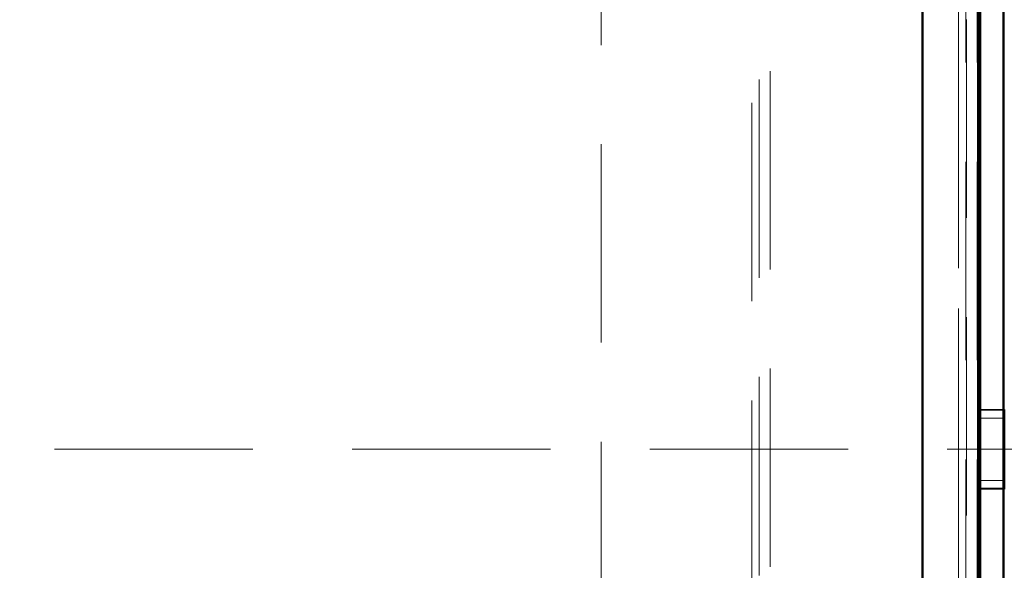
# Model space of a CAD drawing. Units: millimetres. Extents: x 0 to 594, y 0 to 420.
# Drawn here: x 85 to 91, y 130 to 134 of the extents above; entities that cross this region are included whole.
import ezdxf

# ---------------------------------------------------------------- set-up
doc = ezdxf.new("R2010")
doc.units = ezdxf.units.MM
doc.linetypes.add('HIDDEN', pattern=[1.905, 1.27, -0.635])
doc.linetypes.add('PHANTOM', pattern=[12.7, 6.35, -1.27, 1.27, -1.27, 1.27, -1.27])

msp = doc.modelspace()

# ---------------------------------------------------------------- linework, layer by layer
at = {"color": 7, "linetype": 'HIDDEN', "lineweight": 18}
for p, q in [((90.8122, 169.1931), (90.8122, 123.12265)), ((90.81492, 123.11417), (90.81492, 169.20157)), ((90.81492, 123.11417), (90.81492, 169.20157)), ((90.88311, 169.1931), (90.88311, 123.12265)), ((90.76492, 123.1691), (90.76492, 169.14665)), ((89.55917, 167.86916), (89.55917, 124.44659)), ((89.44098, 124.48507), (89.44098, 167.83068)), ((89.48826, 167.8156), (89.48826, 124.44659)), ((88.47766, 126.12519), (88.47766, 166.17519)), ((91.05266, 131.41287), (90.90267, 131.41287)), ((91.05266, 131.40787), (90.90267, 131.40787)), ((91.05266, 131.35787), (90.90267, 131.35787)), ((67.83266, 131.15787), (90.89766, 131.15787)), ((90.90267, 131.15787), (91.05266, 131.15787)), ((91.05766, 131.15787), (114.12266, 131.15787)), ((91.05266, 130.95787), (90.90267, 130.95787)), ((91.05266, 130.90787), (90.90267, 130.90787)), ((90.90267, 130.90287), (91.05266, 130.90287))]:
    msp.add_line(p, q, dxfattribs=at)
at = {"color": 7, "linetype": 'Continuous', "lineweight": 50}
for p, q in [((90.88992, 123.11417), (90.88992, 169.20157)), ((90.88992, 123.11417), (90.88992, 169.20157)), ((90.53502, 168.91674), (90.53502, 123.399)), ((90.53502, 123.36302), (90.53502, 166.45273)), ((90.90267, 126.88287), (90.90267, 165.43287)), ((91.05266, 126.88287), (91.05266, 165.43287)), ((90.89766, 131.41287), (90.89766, 130.90287)), ((90.90267, 131.41287), (90.89766, 131.41287)), ((91.05766, 131.41287), (91.05266, 131.41287)), ((91.05766, 130.90287), (91.05766, 131.41287)), ((90.89766, 131.15787), (90.90267, 131.15787)), ((91.05266, 131.15787), (91.05766, 131.15787)), ((90.89766, 130.90287), (90.90267, 130.90287)), ((91.05266, 130.90287), (91.05766, 130.90287))]:
    msp.add_line(p, q, dxfattribs=at)
at = {"color": 8, "linetype": 'PHANTOM', "lineweight": 18}
msp.add_line((90.76492, 169.14665), (90.76492, 123.1691), dxfattribs=at)

doc.saveas('drawing.dxf')
